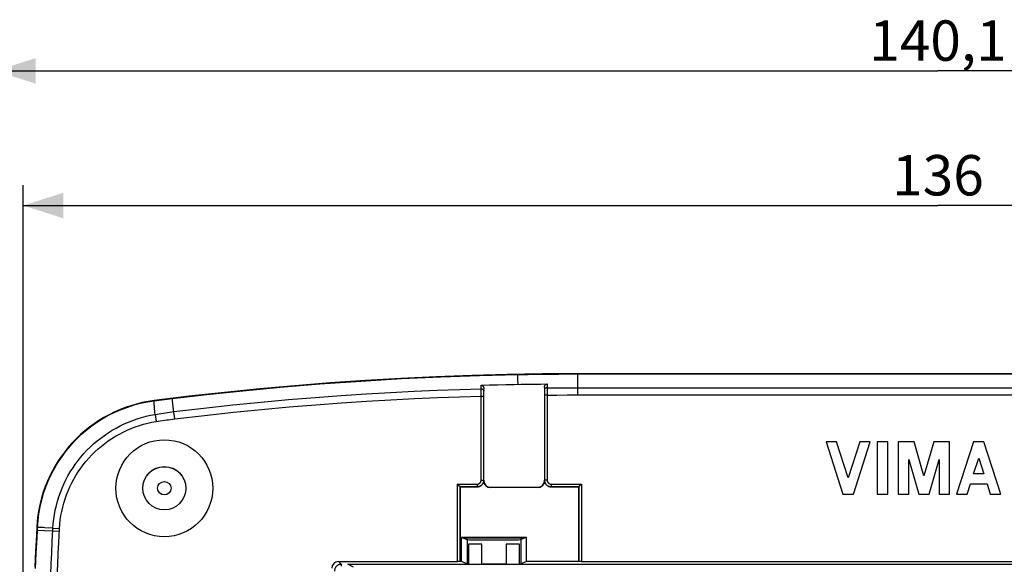
# Model space of a CAD drawing. Units: millimetres. Extents: x -78 to 145, y -75 to 95.
# Drawn here: x -3 to 71, y 55 to 95 of the extents above; entities that cross this region are included whole.
import ezdxf

# ---------------------------------------------------------------- set-up
doc = ezdxf.new("R2010")
doc.units = ezdxf.units.MM
doc.header["$LTSCALE"] = 16.335
doc.layers.get('0').update_dxf_attribs({"linetype": 'CONTINUOUS'})
for name, color, linetype in [('ASSI', 7, 'CONTINUOUS'), ('DRAFT', 7, 'CONTINUOUS'), ('RACCORDO', 7, 'CONTINUOUS')]:
    doc.layers.add(name, color=color, linetype=linetype)
doc.styles.get("Standard").update_dxf_attribs({"font": 'txt', "width": 0.8})
doc.dimstyles.new('DIMSTYLE_1', dxfattribs={"dimtxt": 3, "dimasz": 3, "dimexe": 0.18, "dimexo": 0.0625, "dimgap": 0.09, "dimtad": 1, "dimdsep": 46, "dimtxsty": 'STANDARD', "dimblk": '_FILLED', "dimblk1": '_FILLED', "dimblk2": '_FILLED', "dimcen": 0.09, "dimadec": 0, "dimazin": 0, "dimtfac": 1, "dimtofl": 0, "dimtmove": 0, "dimatfit": 3, "dimldrblk": '_FILLED', "dimfxl": 1, "dimtolj": 1, "dimarcsym": 0})

# ---------------------------------------------------------------- blocks, each defined once
blk = doc.blocks.new('_FILLED')
at = {"color": 0, "linetype": 'BYBLOCK'}
blk.add_solid([(0, 0), (-1, 0.317), (-1, -0.317)], dxfattribs=at)
blk = doc.blocks.new('*D0')
at = {"color": 7, "linetype": 'CONTINUOUS'}
for p, q in [((-4.42, 52.956), (-4.42, 93.154)), ((135.685, 46.352), (135.685, 93.154)), ((-4.42, 91.654), (65.633, 91.654)), ((135.685, 91.654), (65.633, 91.654))]:
    blk.add_line(p, q, dxfattribs=at)
at = {"color": 7, "linetype": 'CONTINUOUS', "xscale": 3, "yscale": 3, "zscale": 3, "rotation": 180}
blk.add_blockref('_FILLED', (-4.42, 91.654), dxfattribs=at)
at = {"color": 7, "linetype": 'CONTINUOUS', "xscale": 3, "yscale": 3, "zscale": 3}
blk.add_blockref('_FILLED', (135.685, 91.654), dxfattribs=at)
at = {"color": 7, "linetype": 'CONTINUOUS', "insert": (65.633, 95.404), "char_height": 3, "width": 9.85714, "attachment_point": 2, "line_spacing_factor": 0.9}
blk.add_mtext('140,1', dxfattribs=at)
blk = doc.blocks.new('*D1')
at = {"color": 7, "linetype": 'CONTINUOUS'}
for p, q in [((-2.367, 17.874), (-2.367, 83.154)), ((133.633, 17.874), (133.633, 83.154)), ((-2.367, 81.654), (65.633, 81.654)), ((133.633, 81.654), (65.633, 81.654))]:
    blk.add_line(p, q, dxfattribs=at)
at = {"color": 7, "linetype": 'CONTINUOUS', "xscale": 3, "yscale": 3, "zscale": 3}
for p, rotation in [((-2.367, 81.654), 180.0000000115), ((133.633, 81.654), 1.15e-08)]:
    blk.add_blockref('_FILLED', p, dxfattribs=dict(at, rotation=rotation))
at = {"color": 7, "linetype": 'CONTINUOUS', "insert": (65.633, 85.404), "char_height": 3, "width": 6.21429, "attachment_point": 2, "line_spacing_factor": 0.9}
blk.add_mtext('136', dxfattribs=at)

msp = doc.modelspace()

# ---------------------------------------------------------------- linework, layer by layer
at = {"color": 253, "linetype": 'CONTINUOUS'}
for p, q in [((34.413, 68.973), (34.41, 69.042)), ((34.419, 68.734), (34.413, 68.973)), ((38.865, 69.154), (38.865, 69.117)), ((92.4, 69.117), (38.865, 69.117)), ((34.427, 68.372), (34.419, 68.734)), ((7.385, 67.126), (7.38, 67.163)), ((8.727, 67.291), (7.385, 67.126)), ((-1.316, 57.746), (-1.348, 57.748)), ((-1.316, 57.746), (-1.326, 57.541))]:
    msp.add_line(p, q, dxfattribs=at)
at = {"color": 7, "linetype": 'CONTINUOUS'}
for p, q in [((92.4, 69.154), (38.865, 69.154)), ((30.635, 55.044), (30.216, 55.201)), ((35.049, 55.201), (34.63, 55.044))]:
    msp.add_line(p, q, dxfattribs=at)
msp.add_lwpolyline([(38.865, 69.154), (36.235, 69.14), (33.605, 69.099), (30.976, 69.029), (28.347, 68.932), (25.718, 68.808), (23.091, 68.656), (20.466, 68.476), (17.842, 68.268), (15.222, 68.033), (12.605, 67.771), (9.991, 67.481), (7.38, 67.163)], dxfattribs=at)
at = {"color": 253, "linetype": 'CONTINUOUS'}
for points in [[(34.409, 69.076), (31.563, 69.009), (28.677, 68.908), (25.751, 68.771), (22.737, 68.594), (19.684, 68.378), (16.742, 68.134), (13.96, 67.871), (11.288, 67.589), (8.727, 67.291)], [(38.865, 69.117), (38.147, 69.116), (37.418, 69.112), (36.68, 69.107), (35.933, 69.099), (35.176, 69.089), (34.409, 69.076)], [(34.41, 69.042), (34.41, 69.064), (34.409, 69.076)], [(7.385, 67.126), (6.876, 67.048), (6.372, 66.945), (5.875, 66.815), (5.384, 66.66), (4.902, 66.48), (4.43, 66.275), (3.969, 66.046), (3.521, 65.794), (3.086, 65.518), (2.666, 65.221), (2.262, 64.902), (1.874, 64.562), (1.505, 64.203), (1.154, 63.825), (0.823, 63.429), (0.514, 63.017), (0.226, 62.589), (-0.039, 62.147), (-0.281, 61.691), (-0.5, 61.222), (-0.694, 60.744), (-0.862, 60.257), (-1.005, 59.764), (-1.122, 59.264), (-1.213, 58.761), (-1.277, 58.254), (-1.316, 57.746)]]:
    msp.add_lwpolyline(points, dxfattribs=at)
at = {"color": 7, "linetype": 'CONTINUOUS'}
for radius in [3.6, 0.5]:
    msp.add_circle((8.133, 60.654), radius, dxfattribs=at)
msp.add_arc((8.639, 57.243), 10, 97.23515, 177.10726, dxfattribs=at)
at = {"layer": 'ASSI', "color": 7, "linetype": 'CONTINUOUS'}
for p, q in [((57.32, 64.104), (58.572, 60.204)), ((58.1, 64.104), (57.32, 64.104)), ((58.962, 61.419), (58.1, 64.104)), ((59.824, 64.104), (58.962, 61.419)), ((59.352, 60.204), (60.604, 64.104)), ((60.604, 64.104), (59.824, 64.104)), ((61.124, 64.104), (61.124, 60.204)), ((61.904, 64.104), (61.124, 64.104)), ((61.904, 60.204), (61.904, 64.104)), ((62.684, 64.104), (62.684, 60.204)), ((63.864, 64.104), (62.684, 64.104)), ((64.592, 61.564), (63.864, 64.104)), ((65.32, 64.104), (64.592, 61.564)), ((66.499, 64.104), (65.32, 64.104)), ((66.499, 60.204), (66.499, 64.104)), ((68.272, 64.104), (67.019, 60.204)), ((69.052, 64.104), (68.272, 64.104)), ((70.304, 60.204), (69.052, 64.104)), ((63.464, 60.204), (63.464, 62.776)), ((63.464, 62.776), (64.202, 60.204)), ((64.982, 60.204), (65.719, 62.776)), ((65.719, 62.776), (65.719, 60.204)), ((68.284, 61.712), (68.662, 62.889)), ((68.662, 62.889), (69.04, 61.712)), ((69.04, 61.712), (68.284, 61.712)), ((67.8, 60.204), (68.046, 60.971)), ((68.046, 60.971), (69.278, 60.971)), ((69.278, 60.971), (69.524, 60.204)), ((58.572, 60.204), (59.352, 60.204)), ((61.124, 60.204), (61.904, 60.204)), ((62.684, 60.204), (63.464, 60.204)), ((64.202, 60.204), (64.982, 60.204)), ((65.719, 60.204), (66.499, 60.204)), ((67.019, 60.204), (67.8, 60.204)), ((69.524, 60.204), (70.304, 60.204))]:
    msp.add_line(p, q, dxfattribs=at)
at = {"layer": 'DRAFT', "color": 7, "linetype": 'CONTINUOUS'}
for p, q in [((30.133, 60.754), (30.133, 55.201)), ((38.933, 55.201), (38.933, 60.754)), ((30.216, 55.201), (30.216, 57.001)), ((30.216, 57.001), (30.635, 56.844)), ((35.049, 57.001), (30.216, 57.001)), ((34.923, 56.954), (30.342, 56.954)), ((30.733, 56.504), (30.733, 55.004)), ((31.733, 56.504), (30.733, 56.504)), ((31.733, 55.004), (31.733, 56.504)), ((33.533, 56.504), (33.533, 55.004)), ((34.533, 56.504), (33.533, 56.504)), ((34.533, 55.004), (34.533, 56.504)), ((35.049, 57.001), (34.63, 56.844)), ((35.049, 55.201), (35.049, 57.001)), ((-1.435, 55.984), (-1.491, 54.808)), ((30.216, 55.201), (30.133, 55.201)), ((33.533, 55.004), (31.733, 55.004)), ((38.933, 55.201), (35.049, 55.201))]:
    msp.add_line(p, q, dxfattribs=at)
at = {"layer": 'DRAFT', "color": 253, "linetype": 'CONTINUOUS'}
for p, q in [((30.635, 56.844), (30.635, 55.044)), ((34.63, 56.844), (34.63, 55.044)), ((-1.41, 55.835), (-1.464, 54.698))]:
    msp.add_line(p, q, dxfattribs=at)
at = {"layer": 'DRAFT', "color": 7, "linetype": 'CONTINUOUS'}
msp.add_lwpolyline([(-1.348, 57.748), (-1.378, 57.16), (-1.435, 55.984)], dxfattribs=at)
at = {"layer": 'DRAFT', "color": 253, "linetype": 'CONTINUOUS'}
msp.add_lwpolyline([(-1.326, 57.541), (-1.355, 56.973), (-1.41, 55.835)], dxfattribs=at)
at = {"layer": 'DRAFT', "color": 7, "linetype": 'CONTINUOUS'}
for radius in [1.607, 1.6]:
    msp.add_circle((8.133, 60.654), radius, dxfattribs=at)
msp.add_ellipse((32.633, 56.846), major_axis=(2, 0), ratio=0.017455, start_param=-3.095099, end_param=-0.046493, dxfattribs=at)
at = {"layer": 'RACCORDO', "color": 253, "linetype": 'CONTINUOUS'}
for p, q in [((38.865, 67.583), (38.865, 69.117)), ((31.676, 68.032), (31.681, 68.314)), ((36.383, 68.13), (36.386, 67.946)), ((36.579, 68.397), (36.584, 68.134)), ((36.584, 68.134), (36.585, 68.03)), ((36.584, 68.107), (37.314, 68.111)), ((37.314, 68.111), (38.074, 68.113)), ((38.074, 68.113), (38.865, 68.114)), ((38.865, 68.114), (92.792, 68.114)), ((31.676, 67.956), (31.676, 68.032)), ((31.676, 67.736), (31.676, 67.956)), ((31.677, 67.494), (31.676, 67.736)), ((31.677, 61.256), (31.677, 67.494)), ((31.677, 67.494), (31.877, 67.494)), ((31.877, 61.256), (31.878, 67.64)), ((31.878, 67.778), (31.88, 67.87)), ((31.878, 67.64), (31.878, 67.778)), ((31.88, 67.87), (31.883, 68.049)), ((36.386, 67.946), (36.387, 67.854)), ((36.387, 67.854), (36.388, 67.718)), ((36.388, 67.718), (36.388, 61.256)), ((36.588, 67.574), (36.388, 67.574)), ((36.585, 68.03), (36.587, 67.813)), ((36.587, 67.813), (36.588, 67.574)), ((36.588, 67.574), (37.316, 67.579)), ((36.588, 67.574), (36.588, 61.256)), ((37.316, 67.579), (38.076, 67.582)), ((38.076, 67.582), (38.865, 67.583)), ((38.865, 67.583), (92.791, 67.582)), ((8.823, 66.481), (8.743, 67.154)), ((7.444, 66.138), (7.528, 65.609)), ((8.906, 65.805), (8.823, 66.481)), ((29.931, 55.206), (29.931, 60.956)), ((29.931, 60.956), (31.377, 60.956)), ((30.131, 55.203), (30.131, 60.756)), ((30.131, 60.756), (31.377, 60.756)), ((31.377, 60.956), (31.377, 60.756)), ((31.377, 60.756), (31.379, 60.754)), ((31.677, 61.256), (31.877, 61.256)), ((31.877, 61.256), (31.879, 61.254)), ((31.883, 61.204), (31.879, 61.2)), ((36.383, 61.204), (36.386, 61.2)), ((36.386, 61.254), (36.388, 61.256)), ((36.588, 61.256), (36.388, 61.256)), ((36.886, 60.754), (36.888, 60.756)), ((36.888, 60.956), (36.888, 60.756)), ((36.888, 60.956), (39.134, 60.956)), ((36.888, 60.756), (38.934, 60.756)), ((38.934, 60.756), (38.934, 55.203)), ((39.134, 60.956), (39.134, 55.206)), ((32.382, 60.704), (32.379, 60.7)), ((35.883, 60.704), (35.886, 60.7)), ((-1.326, 57.541), (0.329, 57.458)), ((-1.148, 57.741), (-1.244, 57.745)), ((-0.146, 57.696), (-0.747, 57.724)), ((-0.199, 56.664), (-0.151, 57.601)), ((-0.151, 57.601), (-0.146, 57.696)), ((-0.146, 57.696), (0.34, 57.669)), ((0.287, 56.629), (0.337, 57.622)), ((0.337, 57.622), (0.34, 57.669)), ((21.281, 55.005), (21.08, 55.206)), ((21.281, 55.005), (21.281, 54.869)), ((22.204, 54.793), (21.783, 55.004))]:
    msp.add_line(p, q, dxfattribs=at)
at = {"layer": 'RACCORDO', "color": 7, "linetype": 'CONTINUOUS'}
for p, q in [((31.681, 68.314), (32.291, 68.329)), ((32.291, 68.329), (32.901, 68.343)), ((32.901, 68.343), (33.511, 68.356)), ((33.511, 68.356), (34.122, 68.367)), ((34.122, 68.367), (34.666, 68.375)), ((34.666, 68.375), (35.144, 68.382)), ((35.144, 68.382), (35.622, 68.388)), ((35.622, 68.388), (36.101, 68.393)), ((36.101, 68.393), (36.579, 68.397)), ((36.383, 68.13), (36.383, 61.204)), ((31.883, 61.204), (31.883, 68.049)), ((29.941, 60.945), (29.931, 60.956)), ((30.067, 60.819), (29.941, 60.945)), ((30.076, 60.81), (30.067, 60.819)), ((30.133, 60.754), (30.131, 60.756)), ((31.379, 60.754), (30.133, 60.754)), ((31.879, 61.254), (31.879, 61.2)), ((36.386, 61.2), (36.386, 61.254)), ((38.933, 60.754), (36.886, 60.754)), ((38.933, 60.754), (38.934, 60.756)), ((38.989, 60.81), (38.998, 60.819)), ((38.998, 60.819), (39.124, 60.945)), ((39.124, 60.945), (39.134, 60.956)), ((35.886, 60.7), (32.379, 60.7)), ((35.883, 60.704), (32.382, 60.704)), ((21.08, 55.206), (29.931, 55.206)), ((21.783, 55.004), (109.483, 55.004)), ((30.131, 55.203), (30.133, 55.201)), ((38.934, 55.203), (38.933, 55.201)), ((39.134, 55.206), (92.131, 55.206))]:
    msp.add_line(p, q, dxfattribs=at)
for points in [[(31.681, 68.314), (31.695, 68.314), (31.708, 68.312), (31.722, 68.309), (31.735, 68.305), (31.748, 68.3), (31.761, 68.294), (31.774, 68.286), (31.786, 68.277), (31.798, 68.267), (31.81, 68.255), (31.821, 68.242), (31.832, 68.228), (31.842, 68.212), (31.851, 68.196), (31.859, 68.178), (31.865, 68.159), (31.871, 68.139), (31.876, 68.118), (31.879, 68.096), (31.882, 68.073), (31.883, 68.049)], [(36.383, 68.13), (36.383, 68.154), (36.385, 68.177), (36.389, 68.198), (36.393, 68.219), (36.399, 68.239), (36.406, 68.258), (36.413, 68.275), (36.422, 68.292), (36.432, 68.308), (36.442, 68.322), (36.453, 68.335), (36.464, 68.347), (36.476, 68.357), (36.488, 68.367), (36.5, 68.374), (36.513, 68.381), (36.526, 68.387), (36.539, 68.391), (36.552, 68.394), (36.566, 68.396), (36.579, 68.397)], [(30.101, 60.786), (30.093, 60.794), (30.076, 60.81)], [(30.131, 60.756), (30.13, 60.757), (30.127, 60.759), (30.124, 60.763), (30.119, 60.767), (30.114, 60.773), (30.101, 60.786)], [(31.879, 61.205), (31.873, 61.168), (31.865, 61.133), (31.854, 61.099), (31.842, 61.066), (31.828, 61.034), (31.812, 61.004), (31.793, 60.974), (31.773, 60.946), (31.75, 60.919), (31.726, 60.894), (31.7, 60.871), (31.673, 60.849), (31.644, 60.83), (31.614, 60.812), (31.582, 60.797), (31.55, 60.784), (31.517, 60.773), (31.483, 60.765), (31.449, 60.759), (31.414, 60.755), (31.379, 60.754)], [(32.379, 60.7), (32.341, 60.702), (32.305, 60.706), (32.268, 60.713), (32.232, 60.722), (32.197, 60.735), (32.163, 60.75), (32.13, 60.767), (32.098, 60.787), (32.068, 60.809), (32.039, 60.834), (32.012, 60.861), (31.988, 60.889), (31.966, 60.919), (31.946, 60.951), (31.928, 60.984), (31.913, 61.018), (31.901, 61.053), (31.891, 61.09), (31.885, 61.127), (31.88, 61.165), (31.879, 61.205)], [(36.387, 61.205), (36.385, 61.165), (36.381, 61.127), (36.374, 61.09), (36.364, 61.053), (36.352, 61.018), (36.337, 60.984), (36.319, 60.951), (36.3, 60.919), (36.277, 60.889), (36.253, 60.861), (36.226, 60.834), (36.197, 60.809), (36.167, 60.787), (36.135, 60.767), (36.102, 60.75), (36.068, 60.735), (36.033, 60.722), (35.997, 60.713), (35.961, 60.706), (35.924, 60.702), (35.886, 60.7)], [(36.886, 60.754), (36.851, 60.755), (36.816, 60.759), (36.782, 60.765), (36.748, 60.773), (36.715, 60.784), (36.683, 60.797), (36.651, 60.812), (36.621, 60.83), (36.592, 60.849), (36.565, 60.871), (36.539, 60.894), (36.515, 60.919), (36.492, 60.946), (36.472, 60.974), (36.453, 61.004), (36.437, 61.034), (36.423, 61.066), (36.411, 61.099), (36.401, 61.133), (36.393, 61.168), (36.387, 61.205)], [(38.934, 60.756), (38.936, 60.757), (38.938, 60.759), (38.941, 60.763), (38.946, 60.767), (38.951, 60.773), (38.964, 60.786)], [(38.964, 60.786), (38.972, 60.794), (38.989, 60.81)]]:
    msp.add_lwpolyline(points, dxfattribs=at)
at = {"layer": 'RACCORDO', "color": 253, "linetype": 'CONTINUOUS'}
for points in [[(36.584, 68.107), (36.564, 68.106), (36.543, 68.103), (36.523, 68.1), (36.504, 68.094), (36.485, 68.088), (36.468, 68.08), (36.452, 68.072), (36.437, 68.062), (36.424, 68.051), (36.413, 68.039), (36.403, 68.027), (36.396, 68.014), (36.39, 68.001), (36.387, 67.987), (36.385, 67.974)], [(8.839, 66.346), (11.057, 66.608), (13.217, 66.843), (15.319, 67.053), (17.363, 67.238), (19.348, 67.401), (21.276, 67.542), (23.143, 67.664), (24.952, 67.768), (26.709, 67.856), (28.417, 67.928), (30.072, 67.987), (31.676, 68.032)], [(8.906, 65.805), (11.117, 66.063), (13.271, 66.297), (15.367, 66.508), (17.404, 66.694), (19.384, 66.855), (21.306, 66.998), (23.168, 67.121), (24.971, 67.225), (26.723, 67.314), (28.426, 67.389), (30.077, 67.449), (31.677, 67.494)], [(31.676, 68.032), (31.697, 68.032), (31.718, 68.029), (31.739, 68.026), (31.758, 68.021), (31.777, 68.015), (31.795, 68.007), (31.812, 67.998), (31.827, 67.988), (31.84, 67.977), (31.852, 67.965), (31.862, 67.953), (31.869, 67.94), (31.875, 67.926), (31.879, 67.912), (31.88, 67.898)], [(7.444, 66.138), (7.43, 66.279), (7.418, 66.411), (7.408, 66.533), (7.399, 66.645), (7.391, 66.746), (7.385, 66.836), (7.381, 66.914), (7.379, 66.981), (7.378, 67.036), (7.378, 67.078), (7.381, 67.108), (7.385, 67.126)], [(8.743, 67.154), (8.729, 67.275), (8.727, 67.291)], [(-0.146, 57.696), (-0.121, 58.031), (-0.083, 58.366), (-0.032, 58.7), (0.031, 59.032), (0.106, 59.362), (0.194, 59.689), (0.294, 60.013), (0.406, 60.333), (0.531, 60.649), (0.667, 60.96), (0.814, 61.266), (0.973, 61.567), (1.143, 61.861), (1.325, 62.148), (1.516, 62.429), (1.719, 62.702), (1.931, 62.967), (2.153, 63.225), (2.385, 63.474), (2.626, 63.714), (2.876, 63.946), (3.135, 64.168), (3.402, 64.38), (3.677, 64.582), (3.959, 64.775), (4.249, 64.956), (4.546, 65.127), (4.85, 65.287), (5.159, 65.435), (5.474, 65.572), (5.793, 65.697), (6.117, 65.81), (6.445, 65.911), (6.775, 65.999), (7.108, 66.075), (7.444, 66.138)], [(7.444, 66.138), (7.598, 66.165), (7.753, 66.19), (7.908, 66.215), (8.063, 66.239), (8.218, 66.262), (8.373, 66.284), (8.528, 66.305), (8.684, 66.326), (8.839, 66.346)], [(0.34, 57.669), (0.363, 57.987), (0.399, 58.303), (0.446, 58.618), (0.506, 58.932), (0.577, 59.245), (0.66, 59.554), (0.755, 59.86), (0.862, 60.164), (0.979, 60.462), (1.108, 60.756), (1.249, 61.046), (1.399, 61.329), (1.561, 61.607), (1.733, 61.878), (1.915, 62.143), (2.107, 62.401), (2.309, 62.651), (2.52, 62.894), (2.74, 63.128), (2.969, 63.355), (3.206, 63.572), (3.451, 63.78), (3.705, 63.98), (3.965, 64.169), (4.233, 64.349), (4.508, 64.519), (4.79, 64.678), (5.077, 64.827), (5.37, 64.965), (5.668, 65.092), (5.97, 65.207), (6.276, 65.311), (6.586, 65.403), (6.897, 65.484), (7.211, 65.552), (7.528, 65.609)], [(7.528, 65.609), (7.681, 65.633), (7.834, 65.657), (7.987, 65.68), (8.14, 65.702), (8.293, 65.724), (8.446, 65.745), (8.599, 65.766), (8.752, 65.786), (8.906, 65.805)], [(31.377, 60.956), (31.397, 60.956), (31.417, 60.958), (31.436, 60.961), (31.455, 60.966), (31.474, 60.972), (31.492, 60.979), (31.51, 60.987), (31.527, 60.996), (31.544, 61.006), (31.56, 61.018), (31.575, 61.03), (31.59, 61.044), (31.603, 61.058), (31.615, 61.073), (31.627, 61.089), (31.637, 61.106), (31.646, 61.123), (31.655, 61.141), (31.661, 61.159), (31.667, 61.178), (31.672, 61.197), (31.675, 61.217), (31.677, 61.236), (31.677, 61.256)], [(31.377, 60.756), (31.41, 60.757), (31.443, 60.76), (31.475, 60.765), (31.507, 60.773), (31.538, 60.782), (31.569, 60.794), (31.598, 60.807), (31.627, 60.823), (31.655, 60.84), (31.682, 60.859), (31.707, 60.88), (31.731, 60.902), (31.753, 60.926), (31.774, 60.951), (31.793, 60.978), (31.81, 61.006), (31.826, 61.035), (31.839, 61.065), (31.851, 61.095), (31.86, 61.126), (31.868, 61.158), (31.873, 61.19), (31.876, 61.223), (31.877, 61.256)], [(36.388, 61.256), (36.389, 61.223), (36.392, 61.19), (36.397, 61.158), (36.405, 61.126), (36.414, 61.095), (36.426, 61.065), (36.439, 61.035), (36.455, 61.006), (36.472, 60.978), (36.491, 60.951), (36.512, 60.926), (36.534, 60.902), (36.558, 60.88), (36.583, 60.859), (36.61, 60.84), (36.638, 60.823), (36.667, 60.807), (36.696, 60.794), (36.727, 60.782), (36.758, 60.773), (36.79, 60.765), (36.823, 60.76), (36.855, 60.757), (36.888, 60.756)], [(36.588, 61.256), (36.588, 61.236), (36.59, 61.217), (36.594, 61.197), (36.598, 61.178), (36.604, 61.159), (36.611, 61.141), (36.619, 61.123), (36.628, 61.106), (36.638, 61.089), (36.65, 61.073), (36.662, 61.058), (36.676, 61.044), (36.69, 61.03), (36.705, 61.018), (36.721, 61.006), (36.738, 60.996), (36.755, 60.987), (36.773, 60.979), (36.791, 60.972), (36.81, 60.966), (36.829, 60.961), (36.848, 60.958), (36.868, 60.956), (36.888, 60.956)], [(-1.244, 57.745), (-1.278, 57.746), (-1.302, 57.746), (-1.316, 57.746)], [(-0.747, 57.724), (-0.844, 57.728), (-1.148, 57.741)], [(-0.387, 52.646), (-0.351, 53.439), (-0.315, 54.237), (-0.277, 55.041), (-0.238, 55.849), (-0.199, 56.664)], [(0.097, 52.565), (0.133, 53.367), (0.17, 54.174), (0.208, 54.987), (0.247, 55.805), (0.287, 56.629)], [(21.281, 55.005), (21.244, 55.004), (21.206, 55), (21.17, 54.993), (21.134, 54.983), (21.098, 54.971), (21.064, 54.956), (21.031, 54.938), (20.999, 54.918), (20.969, 54.896), (20.941, 54.872), (20.914, 54.845), (20.89, 54.817), (20.868, 54.787), (20.848, 54.755), (20.83, 54.722), (20.815, 54.688), (20.803, 54.652), (20.794, 54.616), (20.787, 54.58), (20.782, 54.543), (20.781, 54.505)]]:
    msp.add_lwpolyline(points, dxfattribs=at)
at = {"layer": 'RACCORDO', "color": 7, "linetype": 'CONTINUOUS'}
for centre, major_axis, ratio, start_param, end_param in [((32.383, 61.204), (0.354, 0.354), 0.999695, 2.356347, 3.926839), ((35.882, 61.204), (-0.354, 0.354), 0.999695, 2.356347, 3.926839), ((21.08, 54.706), (0.354, -0.354), 0.999695, 2.356347, 3.926839), ((29.931, 55.203), (0.2, 0), 0.017455, 0.017453, 1.570796), ((39.134, 55.203), (0.2, 0), 0.017455, 1.570796, 3.124139)]:
    msp.add_ellipse(centre, major_axis=major_axis, ratio=ratio, start_param=start_param, end_param=end_param, dxfattribs=at)

# ---------------------------------------------------------------- dimensions: what is measured, and where the dimension line sits
at = {"color": 7, "linetype": 'CONTINUOUS'}
for base, p1, p2, picture, middle in [((135.685, 91.6539), (-4.4199, 52.9563), (135.685, 46.3515), '*D0', (60.704, 93.9039)), ((133.633, 81.654), (-2.367, 17.874), (133.633, 17.874), '*D1', (62.525, 83.904))]:
    dim = msp.add_linear_dim(base=base, p1=p1, p2=p2, dimstyle='DIMSTYLE_1', dxfattribs=at)
    dim.commit()
    dim.dimension.update_dxf_attribs({"geometry": picture, "text_midpoint": middle, "dimtype": 160})

doc.saveas('drawing.dxf')
